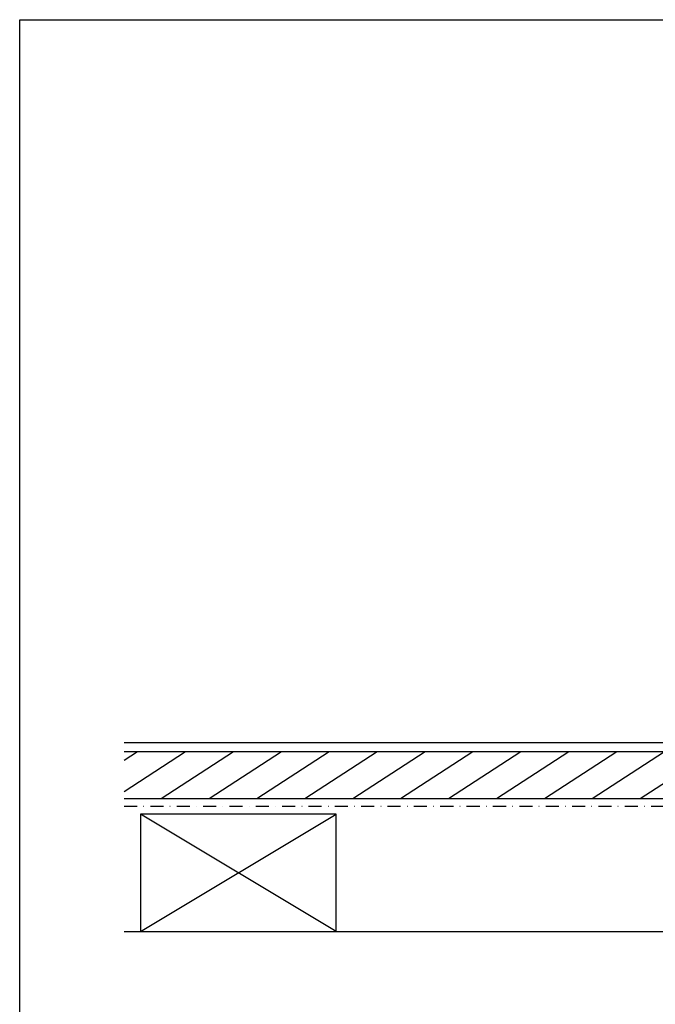
# Model space of a CAD drawing. Extents: x 627 to 3400, y -786 to 350.
# Drawn here: x 627 to 871, y -27 to 350 of the extents above; entities that cross this region are included whole.
import ezdxf

# ---------------------------------------------------------------- set-up
doc = ezdxf.new("R2010")
doc.units = 0
doc.header["$LTSCALE"] = 10
doc.linetypes.add('DASHDOT', pattern=[1, 0.5, -0.25, 0, -0.25])
for name, color, linetype in [('18', 7, 'CONTINUOUS'), ('50', 3, 'CONTINUOUS'), ('75', 9, 'CONTINUOUS'), ('TITLE', 7, 'CONTINUOUS')]:
    doc.layers.add(name, color=color, linetype=linetype)

msp = doc.modelspace()

# ---------------------------------------------------------------- hatches: boundary and pattern name
at = {"layer": '75'}
h = msp.add_hatch(dxfattribs=at)
h.set_pattern_fill('_USER', color=256, scale=10, angle=33, style=0, pattern_type=0)
h.set_pattern_definition([(33, (-245043.923, 118940.361), (-5.44639035, 8.38670568), [])])
h.paths.add_polyline_path([(666.96, 69.58), (666.96, 51.58), (1108.76, 51.58), (1107.18, 69.58)])

# ---------------------------------------------------------------- linework, layer by layer
at = {"layer": '18'}
for points in [[(666.96, 69.58), (1107.18, 69.58)], [(666.96, 51.58), (1108.76, 51.58)], [(673.24, 0.58), (748.24, 45.58)], [(748.24, 0.58), (673.24, 45.58)], [(666.96, 0.58), (1108.76, 0.58)]]:
    msp.add_lwpolyline(points, dxfattribs=at)
at = {"layer": '18', "linetype": 'DASHDOT'}
msp.add_lwpolyline([(666.96, 48.58), (1109.02, 48.58)], dxfattribs=at)
at = {"layer": '18'}
msp.add_lwpolyline([(673.24, 45.58), (673.24, 0.58), (748.24, 0.58), (748.24, 45.58)], close=True, dxfattribs=at)
at = {"layer": '50'}
msp.add_lwpolyline([(1047.13, 201.78), (1056.51, 94.59, -0.210277), (1055.74, 92.3), (1038.83, 73.85, -0.210277), (1036.62, 72.88), (666.96, 72.88)], format="xyb", dxfattribs=at)
at = {"layer": 'TITLE'}
msp.add_lwpolyline([(626.96, 350.14), (2576.96, 350.14), (2576.96, -785.89), (626.96, -785.89)], close=True, dxfattribs=at)

doc.saveas('drawing.dxf')
